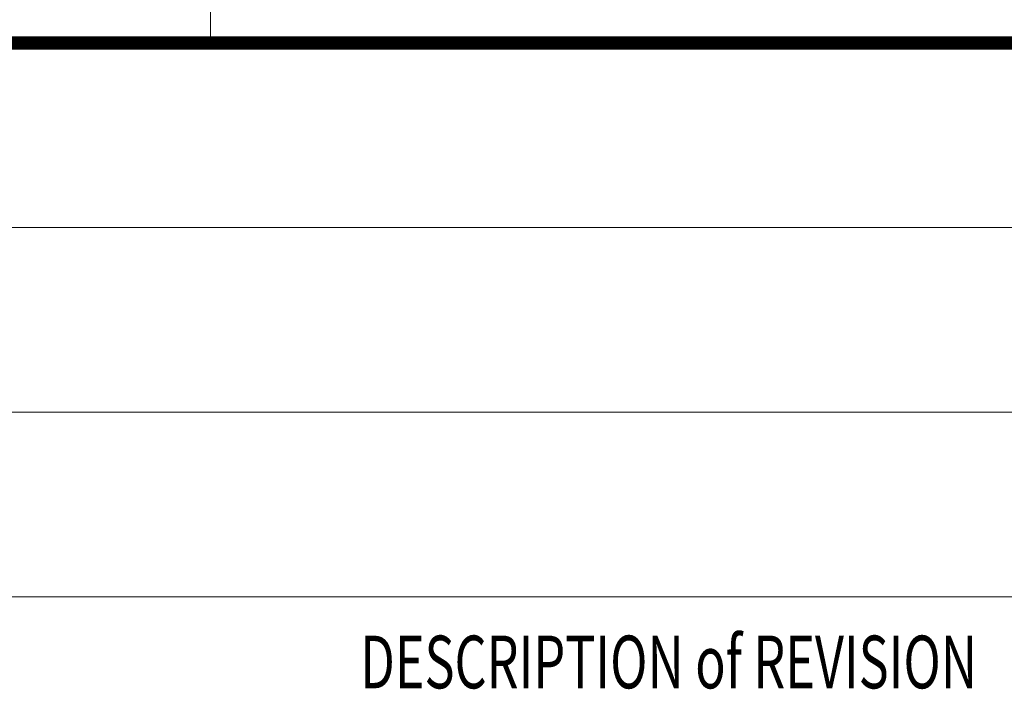
# Model space of a CAD drawing. Units: millimetres. Extents: x 126 to 2842, y 98 to 1939.
# Drawn here: x 1768 to 2030, y 269 to 447 of the extents above; entities that cross this region are included whole.
import ezdxf
from ezdxf.enums import TextEntityAlignment as Align

# ---------------------------------------------------------------- set-up
doc = ezdxf.new("R2010")
doc.units = ezdxf.units.MM
doc.header["$LTSCALE"] = 70
doc.layers.get('0').update_dxf_attribs({"linetype": 'CONTINUOUS', "lineweight": 30})
doc.layers.add('D', color=7, linetype='CONTINUOUS', lineweight=9)
doc.styles.add('HY견고딕', font='txt')
doc.styles.add('ROMANS', font='romans.shx', dxfattribs={"width": 0.7, "height": 3.5, "bigfont": 'whgtxt.shx'})

# ---------------------------------------------------------------- blocks, each defined once
blk = doc.blocks.new('HYOSUNG_TITLE_A3')
at = {"color": 3}
for p, q in [((-170.5018139446227, 45.14367775215592), (-85.24881491029583, 44.99825365350682)), ((-170.2488149102958, 45.00000000000091), (-85.24881491029595, 45.00000000000091)), ((-170.2488149102957, 38.00000000000045), (-85.24881491029583, 38.00000000000045)), ((-170.2488149102957, 31.00000000000045), (-85.24881491029583, 31.00000000000045)), ((-170.2488149102957, 24.00000000000045), (-85.24881491029583, 24.00000000000045))]:
    blk.add_line(p, q, dxfattribs=at)
at = {"color": 3, "const_width": 0.5}
blk.add_lwpolyline([(-170.4988149102958, 45.00000000000091), (0, 45.00000000000091)], dxfattribs=at)
at = {"style": 'ROMANS', "width": 0.7}
blk.add_text('DESCRIPTION of REVISION', height=2, dxfattribs=at).set_placement((-136.5024083184599, 20.52912913561693))
for tag, height, style, width, p in [('GEN-TITLE-DES1{20}', 3.4, 'HY견고딕', 0.9, (-40.24577003031538, 40.22982285226828)), ('GEN-TITLE-DES2{24.5}', 2.5, 'ROMANS', 0.8, (-40.24577003001943, 36.36750108462945)), ('GEN-TITLE-NR{12.3}', 4, 'HY견고딕', 0.9, (-52.35236835450215, 27.93472779195281)), ('GEN-TITLE-DAT{7.1}', 2, 'ROMANS', 0.7, (-7.813813360791414, 21.46618360339494)), ('GEN-TITLE-REV{22.6}', 3, 'ROMANS', 0.7, (-4.610111477596206, 15.46031826081094))]:
    blk.add_attdef(tag, text='', height=height, dxfattribs=dict(style=style, width=width)).set_placement(p, align=Align.CENTER)
for tag, height, p in [('GEN-TITLE-CTRN{2.5}', 2, (-167.748814910296, 41.50000000000068)), ('GEN-TITLE-POSI{22.6}', 2, (-8.077574026905978, 32.46090912845591)), ('GEN-TITLE-APPM{2.5}', 2, (-167.7488149102959, 27.50000000000045)), ('GEN-TITLE-FSCM{20.7}', 1.8, (-12.77559254485183, 11.1467642077745))]:
    blk.add_attdef(tag, text='', height=height, dxfattribs=at).set_placement(p, align=Align.MIDDLE_CENTER)
for tag, height, p in [('GEN-TITLE-PLOT{5}', 1.8, (-160.248814910296, 41.50000000000068)), ('GEN-TITLE-CHKM{2.5}', 2, (-167.7488149102959, 34.50000000000045)), ('GEN-TITLE-ISSD{5}', 1.8, (-160.248814910296, 34.50000000000045)), ('GEN-TITLE-ITEM{12.7}', 3.5, (-120.2488149102958, 4.10000000000062)), ('GEN-TITLE-REF{12.7}', 3.5, (-39.66966748228359, 4.100000000000726)), ('GEN-TITLE-GRADE{22.6}', 3, (-4.664079815914306, 4.087387457093087))]:
    blk.add_attdef(tag, text='', height=height, dxfattribs=at).set_placement(p, align=Align.MIDDLE)
for tag, p in [('GEN-TITLE-MAT2{35}', (-153.4205609662199, 41.50000000000071)), ('GEN-TITLE-MAT1{35}', (-153.42056096622, 34.50000000000051)), ('GEN-TITLE-DACT{35}', (-153.4205609662199, 27.50000000000051))]:
    blk.add_attdef(tag, text='', height=2, dxfattribs=at).set_placement(p, align=Align.MIDDLE_LEFT)
at = {"style": 'ROMANS'}
blk.add_attdef('GEN-TITLE-SCA{12.7}', text='', height=2, dxfattribs=at).set_placement((-7.660747715843286, 26.6834547246491), align=Align.CENTER)

msp = doc.modelspace()

# ---------------------------------------------------------------- linework, layer by layer
at = {"layer": 'D'}
for p, q in [((1818.691068179284, 519.7381232853211), (1818.691068179284, 440.9999994140682)), ((1622.258300249475, 442.0685322331388), (2813.999992810925, 442.0685322331382)), ((1622.258300249475, 440.9999994140684), (2813.999992810925, 440.999999414068))]:
    msp.add_line(p, q, dxfattribs=at)

# ---------------------------------------------------------------- block references
at = {"layer": 'D', "lineweight": 0, "xscale": 7, "yscale": 7, "zscale": 7}
msp.add_blockref('HYOSUNG_TITLE_A3', (2813.999999999998, 125.9999999999992), dxfattribs=at)

doc.saveas('drawing.dxf')
